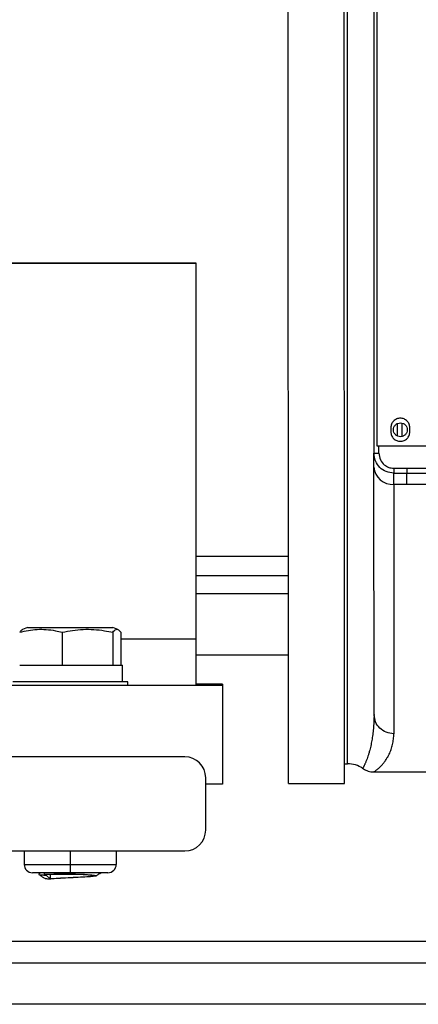
# Model space of a CAD drawing. Units: inches. Extents: x 0.3 to 16.8, y 0.3 to 10.7.
# Drawn here: x 1.9 to 2.1, y 2.2 to 2.6 of the extents above; entities that cross this region are included whole.
import ezdxf

# ---------------------------------------------------------------- set-up
doc = ezdxf.new("R2010")
doc.units = ezdxf.units.IN
doc.header["$MEASUREMENT"] = 0

msp = doc.modelspace()

# ---------------------------------------------------------------- linework, layer by layer
at = {"color": 7, "linetype": 'Continuous', "lineweight": 25}
for p, q in [((2.0822970034, 2.4586905426), (2.0822775062, 3.1673518712)), ((2.0443369573, 2.3148135482), (2.0443232504, 2.8130178443)), ((2.0682402194, 2.3148142059), (2.0682265125, 2.813018502)), ((2.0696460615, 2.3232507513), (2.0696325866, 2.8130220009)), ((2.0808840857, 2.7074269962), (2.0808910118, 2.4556848226)), ((1.7573399853, 2.5367915579), (2.0049607711, 2.5367983706)), ((2.0049607713, 2.536792751), (1.7573488588, 2.5367859385)), ((2.0049607713, 2.536792751), (2.0049607711, 2.5367983706)), ((2.0049651814, 2.3765003076), (2.0049607713, 2.536792751)), ((2.0880616911, 2.466564716), (2.0880617375, 2.4648774271)), ((2.090733186, 2.468243749), (2.0907333306, 2.4629886104)), ((2.0928424496, 2.4627087347), (2.0928422932, 2.4683926873)), ((2.0962169681, 2.4648776515), (2.0962169217, 2.4665649404)), ((2.3396085893, 2.4586976219), (2.0822970034, 2.4586905426)), ((2.0808911732, 2.4498200716), (2.0808910118, 2.4556848226)), ((2.0808940754, 2.3443346936), (2.0808911732, 2.4498201067)), ((2.0893276332, 2.4492918371), (2.0949519301, 2.4492919918)), ((2.0893276332, 2.4492918371), (2.0893276905, 2.4472080815)), ((2.0949519301, 2.4492919918), (2.3420774959, 2.4492988015)), ((2.0893276415, 2.4472080815), (2.0949519875, 2.4472082362)), ((2.0893278218, 2.442435569), (2.0893276905, 2.4472080815)), ((2.0949519875, 2.4472082351), (2.3420785674, 2.4472150342)), ((2.0949521188, 2.4424357238), (2.0949519875, 2.4472082362)), ((2.0949521188, 2.4424357238), (2.0893278218, 2.442435569)), ((2.0893278218, 2.442435569), (2.0893307491, 2.3360381718)), ((2.353669779, 2.4424425789), (2.0949521188, 2.4424357238)), ((2.0049642086, 2.411857939), (2.0443342873, 2.4118590222)), ((2.0049644374, 2.4035398396), (2.0443345162, 2.4035409228)), ((2.0443347309, 2.3957360543), (2.0049646522, 2.3957349712)), ((1.9330287251, 2.3813530179), (1.9309596414, 2.3805107533)), ((1.9330287251, 2.3813530179), (1.9652060306, 2.3813530179)), ((1.9478728711, 2.3793354493), (1.9478728711, 2.3652815894)), ((1.9652060306, 2.3813530179), (1.9695103384, 2.3813530179)), ((1.9694439572, 2.3793354493), (1.9694439572, 2.3652815894)), ((1.9715794221, 2.3805107533), (1.9695103384, 2.3813530179)), ((1.9728406179, 2.3793354493), (1.9728406179, 2.3652815894)), ((2.0049657227, 2.3568251051), (2.0049651814, 2.3765003076)), ((2.0091396959, 2.3696494753), (2.0443354486, 2.3696504436)), ((1.9296984456, 2.3652815894), (1.9311626637, 2.3652815894)), ((1.9311626637, 2.3652815894), (1.946408653, 2.3652815894)), ((1.946408653, 2.3652815894), (1.9478728711, 2.3652815894)), ((1.9478728711, 2.3652815894), (1.9496107403, 2.3652815894)), ((1.9496107403, 2.3652815894), (1.967706088, 2.3652815894)), ((1.967706088, 2.3652815894), (1.9694439572, 2.3652815894)), ((1.9694439572, 2.3652815894), (1.9697176083, 2.3652815894)), ((1.9697176083, 2.3652815894), (1.9735909603, 2.3652815894)), ((1.9735909603, 2.3581387322), (1.9735909603, 2.3652815894)), ((1.8896676368, 2.356756253), (2.0162143184, 2.3567597346)), ((1.9758231032, 2.3581387322), (1.9267159603, 2.3581387322)), ((1.9758231032, 2.356779899), (1.9758231032, 2.3581387322)), ((1.9758231032, 2.3568243033), (2.0049657227, 2.3568251051)), ((2.0162143055, 2.3572303828), (2.0049657116, 2.3572300733)), ((2.0162143055, 2.3572303828), (2.0162143184, 2.3567597346)), ((2.0162143184, 2.3567597346), (2.016215479, 2.3145775126)), ((2.0808940754, 2.3443346558), (2.0808848778, 2.3438670037)), ((2.0809857596, 2.3438814522), (2.0808940754, 2.3443346915)), ((2.0001560199, 2.3261851608), (1.8915233496, 2.3261851608)), ((2.0682399873, 2.3232507125), (2.0696460615, 2.3232507513)), ((2.0808607372, 2.3197357517), (2.3319760128, 2.3197426605)), ((2.0809028135, 2.319746435), (2.0808948945, 2.3197406765)), ((2.0090845913, 2.2949351608), (2.0090845913, 2.3172565894)), ((2.0443369573, 2.3148135482), (2.0682402194, 2.3148142059)), ((2.016215479, 2.3145775126), (2.0090845913, 2.3145773165)), ((1.9010341574, 2.2860065894), (2.0001560199, 2.2860065894)), ((1.9316266746, 2.2860065894), (1.9316266746, 2.2802923037)), ((1.9512695318, 2.2860065894), (1.9512695318, 2.2802923037)), ((1.9709123889, 2.2860065894), (1.9709123889, 2.2802923037)), ((1.9316266746, 2.2802923037), (1.9512695318, 2.2802923037)), ((1.9512695318, 2.2802923037), (1.9709123889, 2.2802923037)), ((1.9512695318, 2.2802923037), (1.9512695318, 2.2767208751)), ((1.9512695318, 2.2767208751), (1.9351981032, 2.2767208751)), ((1.9385804378, 2.2767208751), (1.9378245008, 2.27609661)), ((1.9401981032, 2.2767208751), (1.9401981032, 2.2759958751)), ((1.957357351, 2.2759958751), (1.9401981032, 2.2759958751)), ((1.9403480749, 2.2744443462), (1.9404140626, 2.2744142382)), ((1.9412851573, 2.2759958751), (1.9409784278, 2.2756648615)), ((1.9409784278, 2.2756648615), (1.9427986083, 2.2740577186)), ((1.9427986083, 2.2740577186), (1.9428106435, 2.274047092)), ((1.9428106435, 2.2740707067), (1.9428106435, 2.2759958751)), ((1.9428106435, 2.274047092), (1.9428106435, 2.2740707067)), ((1.9673409603, 2.2767208751), (1.9512695318, 2.2767208751)), ((1.9623409603, 2.2754346592), (1.9623409603, 2.2754582739)), ((3.3532155437, 2.2473827628), (1.8594655437, 2.2473827628)), ((3.3596976865, 2.2381149057), (1.8529834008, 2.2381149057)), ((3.383126258, 2.2205970485), (1.8295548294, 2.2205970485))]:
    msp.add_line(p, q, dxfattribs=at)
at = {"color": 8, "linetype": 'Continuous', "lineweight": 25}
for p, q in [((2.0830001232, 2.4556838287), (2.0830000405, 2.458690562)), ((1.9728406179, 2.3764994237), (2.0049651814, 2.3765003076))]:
    msp.add_line(p, q, dxfattribs=at)
at = {"color": 7, "linetype": 'Continuous', "lineweight": 25}
for centre, radius, start, end in [((2.0824443972, 3.5142158305), 1.058532147685688, 269.9159189867, 270.0300801057001), ((2.0888345219, 2.4503835846), 0.0079633093989026, 184.0575982801, 273.5515521869), ((2.0001560199, 2.3172565894), 0.0089285714285716, 0, 90), ((2.069646371, 2.3120020961), 0.0112485939257596, 55.2570352724, 90.0015763591), ((2.0001560199, 2.2949351608), 0.0089285714285716, 270, 0), ((1.9351981032, 2.2802923037), 0.0035714285714286, 180, 270), ((1.9673409603, 2.2802923037), 0.0035714285714286, 270, 0)]:
    msp.add_arc(centre, radius, start, end, dxfattribs=at)
for points in [[(2.096216921714926, 2.466564940356359), (2.096155614060658, 2.467098625371363), (2.096032998752123, 2.468165995401371), (2.095090016080088, 2.469523282675261), (2.093742156036397, 2.470430173289182), (2.092139191311708, 2.47074859984321), (2.090536244110967, 2.470430085086028), (2.089188433971256, 2.469523120307058), (2.088245525985806, 2.468165781147308), (2.088122969409826, 2.467098404371969), (2.088061691121837, 2.4665647159843)], [(2.088061737543637, 2.464877427106639), (2.088123045197904, 2.464343742091636), (2.088245660506439, 2.463276372061626), (2.089188643178474, 2.461919084787738), (2.090536503222166, 2.461012194173816), (2.092139467946855, 2.460693767619789), (2.093742415147595, 2.46101228237697), (2.095090225287307, 2.46191924715594), (2.096033133272756, 2.463276586315691), (2.096155689848736, 2.464343963091029), (2.096216968136726, 2.464877651478699)], [(2.094951930122502, 2.449291991791551), (2.094951936987323, 2.449042476790775), (2.094951950716964, 2.448543446789223), (2.094951968617059, 2.447892833666243), (2.09495198223408, 2.447397897049209), (2.094951985712797, 2.447271456470721), (2.094951987452155, 2.447208236181478)]]:
    msp.add_open_spline(points, degree=3, dxfattribs=at)
for points, knots in [([(2.092139410844239, 2.462769271147553), (2.091752946852052, 2.462813645060537), (2.090980018867769, 2.462902392886495), (2.08999711807436, 2.463585188031738), (2.089340350349264, 2.464561188095384), (2.089109701489779, 2.465721942579205), (2.089340285903066, 2.466882709868643), (2.089996999437145, 2.46785874639035), (2.090979862733797, 2.468541596407125), (2.091752786329379, 2.468630386930178), (2.092139248367941, 2.468674782219364)], [0, 0, 0, 0, 0.1249999805509311, 0.2499999610731312, 0.3749999416066807, 0.4999999221381923, 0.624999902667675, 0.7499998831951326, 0.8749998637205656, 1, 1, 1, 1]), ([(2.092139248367941, 2.468674782219364), (2.092525712390581, 2.468630408299302), (2.093298640435818, 2.468541660459182), (2.09428154127926, 2.467858865210289), (2.094938308982133, 2.466882865016406), (2.095168957734653, 2.46572211041204), (2.094938373141526, 2.464561343060615), (2.094281659451846, 2.463585306668482), (2.093298796410618, 2.462902457045084), (2.092525873267576, 2.462813666455969), (2.092139411575592, 2.462769271147573)], [0, 0, 0, 0, 0.125000000003959, 0.249999999993706, 0.3749999999891048, 0.4999999999834826, 0.6249999999768744, 0.7499999999691944, 0.8749999610215663, 1, 1, 1, 1]), ([(2.089327641482783, 2.447208081503604), (2.088226863400154, 2.447334958177892), (2.086021326816657, 2.447589170313065), (2.08321536567108, 2.449542376807165), (2.081852838017945, 2.451570084487574), (2.081271976355252, 2.453122950870732), (2.080972849472913, 2.454200156567301), (2.080921728200854, 2.455127577020044), (2.080891011826282, 2.455684820470087)], [0, 0, 0, 0, 0.2481945163571097, 0.4972865051431026, 0.7475110755870767, 0.7898172034065989, 0.8737110160049273, 1, 1, 1, 1]), ([(2.083000123215446, 2.455683828660943), (2.083120927966767, 2.454744059472392), (2.083361623716564, 2.45287162939822), (2.085053992834782, 2.450766980449811), (2.087141399959312, 2.449515740348375), (2.088600790119109, 2.449366276756467), (2.089327633161751, 2.449291837052201)], [0, 0, 0, 0, 0.2817415401213546, 0.5613520205749205, 0.7815332453259528, 0.9999999999999999, 0.9999999999999999, 0.9999999999999999, 0.9999999999999999]), ([(1.929698445634581, 2.379335449333887), (1.932179015324013, 2.379870064594121), (1.935933944017826, 2.380679331186935), (1.941045449672042, 2.380590398051858), (1.944623396786205, 2.380120505291849), (1.946887401009591, 2.37957353374072), (1.947872871097531, 2.379335449333887)], [0, 0, 0, 0, 0.4111846077736781, 0.6224251182143001, 0.835650151128669, 1, 1, 1, 1]), ([(1.930961385241072, 2.380506469383354), (1.930724284006213, 2.380370734703292), (1.930300276751015, 2.380128000880491), (1.9298825730114, 2.37957792672212), (1.929698445634581, 2.379335449333887)], [0, 0, 0, 0, 0.5591914571100046, 1, 1, 1, 1]), ([(1.947872871097531, 2.379335449333887), (1.950817038365616, 2.379870064333913), (1.955273731543003, 2.380679330522342), (1.961340534449383, 2.380590398505063), (1.965587174376987, 2.38012050648017), (1.968274306473716, 2.379573534472229), (1.969443957219463, 2.379335449333887)], [0, 0, 0, 0, 0.4111843507503561, 0.6224247210754011, 0.8356496105616493, 1, 1, 1, 1]), ([(1.969443957219463, 2.379335449333887), (1.969907556277534, 2.379870064254696), (1.97060932304649, 2.380679330320017), (1.971564623422911, 2.380590398643034), (1.972233314684577, 2.380120506841937), (1.972656440288026, 2.379573534694925), (1.972840617878443, 2.379335449333887)], [0, 0, 0, 0, 0.4111842725034497, 0.6224246001723923, 0.8356494459941041, 1, 1, 1, 1]), ([(2.004965368669879, 2.36969271704975), (2.005724528795483, 2.369686991636797), (2.007293756129691, 2.369675156881252), (2.008862053432583, 2.369653203730395), (2.009076811434486, 2.369650751247274), (2.009183592581777, 2.369649531833055)], [0, 0, 0, 0, 0.3202769337639074, 0.6620307126615853, 0.9999999999999999, 0.9999999999999999, 0.9999999999999999, 0.9999999999999999]), ([(2.080907092372912, 2.3438659331431), (2.080906061654775, 2.343828245955482), (2.08090215457895, 2.343685387598453), (2.080893186641422, 2.343543696480908), (2.080886584518195, 2.343439384623782)], [0, 0, 0, 0, 0.2638080711598917, 1, 1, 1, 1]), ([(2.075999265071994, 2.321285755183723), (2.076588797187716, 2.320937264236039), (2.077894564239598, 2.320165384324445), (2.079627826857417, 2.319685806851255), (2.08064373197881, 2.319796530801138), (2.080888406765715, 2.319823198014712)], [0, 0, 0, 0, 0.3845624696274849, 0.851775482349504, 1, 1, 1, 1]), ([(1.937801166177156, 2.276055175647547), (1.938198419194762, 2.275786592700326), (1.938992881075357, 2.275249456658841), (1.939787505017499, 2.274712234456382), (1.940184794906757, 2.274443638284025)], [0, 0, 0, 0, 0.5000277890095397, 1, 1, 1, 1]), ([(1.937907317438926, 2.276055444524363), (1.937911583114577, 2.276025189477085), (1.937922731605298, 2.275946116865524), (1.938928318506431, 2.275812412026343), (1.940296623898266, 2.275713932255453), (1.940978426805192, 2.275664861489184)], [0, 0, 0, 0, 0.2371903362120989, 0.6199051401059136, 1, 1, 1, 1]), ([(1.940429356461021, 2.274403670725709), (1.940466172763313, 2.274359659631479), (1.940564683221146, 2.274241897858235), (1.941945732719133, 2.274122110984805), (1.942810642744037, 2.274047092046068)], [0, 0, 0, 0, 0.3737298871869578, 1, 1, 1, 1]), ([(1.957357350966761, 2.275995875083984), (1.958193019483244, 2.275941671518424), (1.960169176926151, 2.275813492967479), (1.962083048125705, 2.275607717991397), (1.962591479360841, 2.275388983592116), (1.961361825996621, 2.275161057993228), (1.958599039434294, 2.274939953560569), (1.954715225095342, 2.274718822838856), (1.950332088027674, 2.274490976413922), (1.945996385901095, 2.274271953176112), (1.94387452390204, 2.274122184540356), (1.942810643542588, 2.274047092046068)], [0, 0, 0, 0, 0.0840247063472435, 0.1986984618432927, 0.3127364049084134, 0.4277611439904013, 0.5420123531736156, 0.6562635623568419, 0.7712883014388517, 0.8853262445039595, 1, 1, 1, 1]), ([(1.944207883985986, 2.276720875083986), (1.94539383452116, 2.276649033216638), (1.947800114581605, 2.276503266890154), (1.951693183589136, 2.276303155183827), (1.954941836006028, 2.276139899094729), (1.956548919419789, 2.276044077457267), (1.957357350966761, 2.275995875083984)], [0, 0, 0, 0, 0.3002519965655434, 0.6092078640855305, 0.8034148767410745, 1, 1, 1, 1]), ([(1.962325105807686, 2.275403028056933), (1.96272316889689, 2.275672302963817), (1.96337272094046, 2.276111700815045), (1.964022344610044, 2.276550848858461), (1.964273861296062, 2.276720875083986)], [0, 0, 0, 0, 0.6128270908301312, 0.9999999999999999, 0.9999999999999999, 0.9999999999999999, 0.9999999999999999])]:
    msp.add_open_spline(points, degree=3, knots=knots, dxfattribs=at)
at = {"color": 8, "linetype": 'Continuous', "lineweight": 25}
for points, knots in [([(2.080866788330916, 2.342947248014045), (2.080860264222586, 2.342495106096072), (2.080839923802843, 2.341085448878609), (2.080689992304512, 2.338855485818141), (2.080431538977515, 2.336217686128565), (2.080071820166369, 2.333705152590879), (2.079621369268409, 2.331279391299112), (2.079152623923584, 2.32927691831597), (2.078701899576088, 2.32764856295326), (2.078310133171268, 2.326394917152272), (2.0778932929253, 2.325201419169823), (2.077534791800718, 2.324286355890943), (2.077240231950454, 2.323591186421151), (2.077030644983884, 2.323122082469137), (2.076839131303593, 2.322713806868125), (2.076667259373279, 2.322363367301009), (2.076515443322185, 2.322065971087264), (2.076278731133177, 2.321617237792222), (2.076069771610757, 2.321246339254914), (2.076097718986069, 2.32129437559822), (2.076106802515317, 2.321309988496551)], [0, 0, 0, 0, 0.0312706117442019, 0.0974933793736207, 0.1676582617319139, 0.24186315860553, 0.3167967102932046, 0.4004448802650028, 0.4575167313081508, 0.513436105603843, 0.5682133818098611, 0.6363920913819335, 0.6716904617954095, 0.7061982031269806, 0.7399181470159804, 0.7728529486408107, 0.8050051068165707, 0.8363769847459024, 0.9468188182956867, 1, 1, 1, 1]), ([(2.089330749070952, 2.336038171822749), (2.088224773774377, 2.336162695598615), (2.086012823181229, 2.336411743150348), (2.083231365531184, 2.338332673917765), (2.081347059015278, 2.340935933154824), (2.081099859328242, 2.342951246312507), (2.080985759638859, 2.343881452204189)], [0, 0, 0, 0, 0.2592522010247029, 0.5185044020494671, 0.7777566030742302, 1, 1, 1, 1]), ([(2.080894894545241, 2.319740676482112), (2.080893230900837, 2.319739466766936), (2.08085659908923, 2.319712830029973), (2.081022607537826, 2.319833405754357), (2.081336406505421, 2.320055222382367), (2.081699624022631, 2.320325107030321), (2.082018488528206, 2.32057175459541), (2.082385915348804, 2.320871759636402), (2.082782479091382, 2.32121445389793), (2.083142305824409, 2.321543521558759), (2.083453515653754, 2.321841903985705), (2.083725084913301, 2.322111870802985), (2.083984344013154, 2.322380576727556), (2.08424500288404, 2.322661278610729), (2.084520232240622, 2.322969771945221), (2.084874092398205, 2.323386843932296), (2.085256067690056, 2.323868087930657), (2.085663189567998, 2.324417811303904), (2.086038413072732, 2.32496282923065), (2.086404601895059, 2.325537245177919), (2.086743377965913, 2.326109769189341), (2.087065002389096, 2.326699585440365), (2.08758434940529, 2.327737170560303), (2.088227955036285, 2.329278883688735), (2.08884817204659, 2.331432451573526), (2.089249820050465, 2.333662708463077), (2.089304407129166, 2.335264971836544), (2.089330749070938, 2.336038171822544)], [0, 0, 0, 0, 0.0035772814476534, 0.0787682149648585, 0.1509034878282326, 0.1851344363905668, 0.2216261957751383, 0.2603801527695167, 0.2978507051957103, 0.3332813874613251, 0.3554794168977925, 0.3770225922233645, 0.4007228522190658, 0.4187760420321984, 0.4398386201684317, 0.4666680136361961, 0.5032994062318138, 0.5310856950353094, 0.5645041429902757, 0.59495198711226, 0.6224293050879026, 0.6512658851772793, 0.6804263729922013, 0.7663007502285955, 0.8483049857068711, 0.9267969393359807, 1, 1, 1, 1]), ([(1.940414062639233, 2.274414238244011), (1.940450931568027, 2.274370246771281), (1.940549610427613, 2.274252504582872), (1.941932438903255, 2.27413273761693), (1.942798607530811, 2.274057718632042)], [0, 0, 0, 0, 0.3736254041531172, 1, 1, 1, 1]), ([(1.962200683481764, 2.275458273852206), (1.962243892857398, 2.275442768289559), (1.962493271229621, 2.275353279563637), (1.961272382474158, 2.275184518324869), (1.958622931880029, 2.274963609414215), (1.954708775310564, 2.27474242634748), (1.9503337960374, 2.274514593995998), (1.945995957663201, 2.274295567072832), (1.943874380891766, 2.274145798929137), (1.942810643542588, 2.274070706681565)], [0, 0, 0, 0, 0.0338883082462726, 0.1955828109984827, 0.3561899343456675, 0.5167970576928694, 0.6784915604451104, 0.8387988877727924, 1, 1, 1, 1]), ([(1.944378834665174, 2.276720875083986), (1.945509401753645, 2.27665243334518), (1.947863218902329, 2.276509939069405), (1.952237421273143, 2.276287297451385), (1.956493051907108, 2.276068325891738), (1.959941213576222, 2.275843324690701), (1.962173988352226, 2.275620276581953), (1.962264969960151, 2.275474551720629), (1.962309932431287, 2.275402535518447)], [0, 0, 0, 0, 0.1570859579656536, 0.327049695190654, 0.4955553376493756, 0.665000459773495, 0.8344455818976173, 1, 1, 1, 1])]:
    msp.add_open_spline(points, degree=3, knots=knots, dxfattribs=at)

doc.saveas('drawing.dxf')
